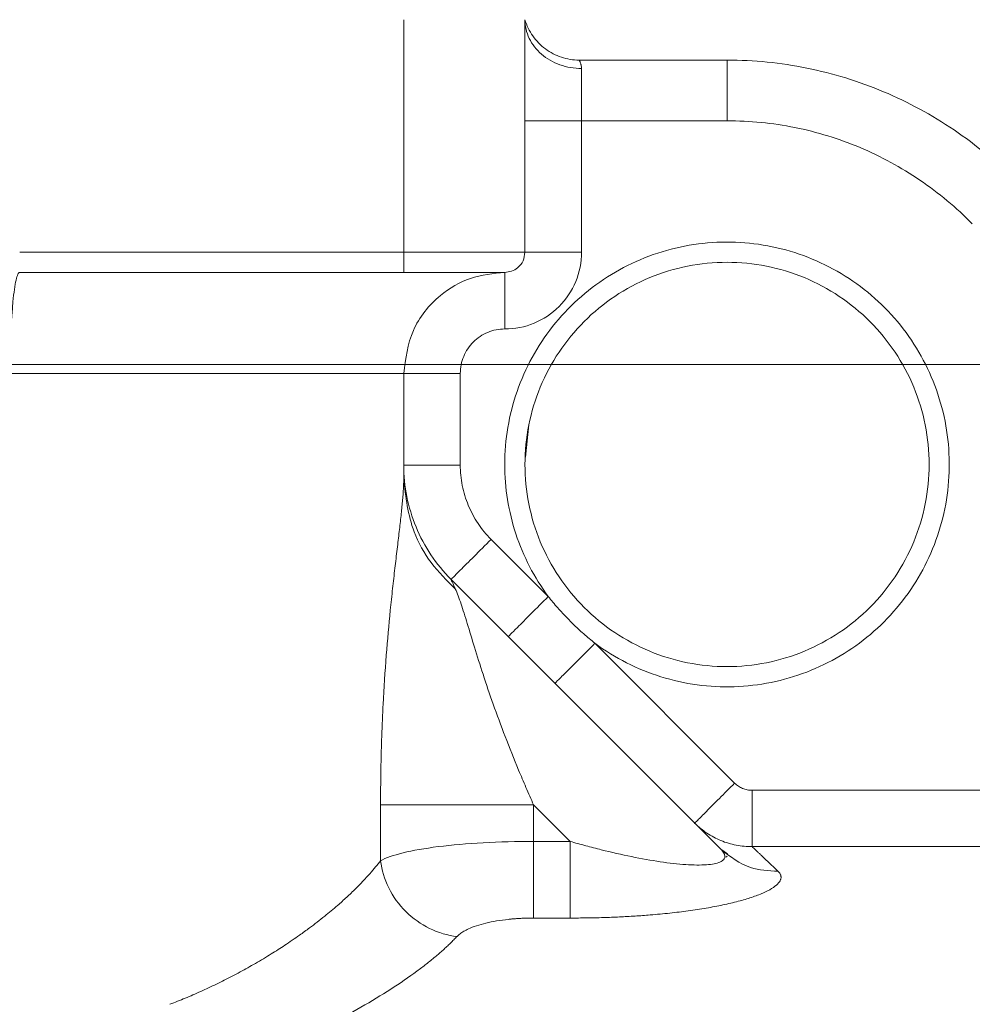
# Model space of a CAD drawing. Units: millimetres. Extents: x 0 to 420, y 0 to 297.
# Drawn here: x 143 to 160, y 236 to 254 of the extents above; entities that cross this region are included whole.
import ezdxf

# ---------------------------------------------------------------- set-up
doc = ezdxf.new("R2010")
doc.units = ezdxf.units.MM
doc.linetypes.add('SLD-Durchgehend', pattern=[0])
doc.styles.add('SLDTEXTSTYLE0', font='ARIAL.TTF', dxfattribs={"width": 0.948})
doc.dimstyles.new('SLDDIMSTYLE0', dxfattribs={"dimtxt": 3, "dimasz": 3.5, "dimexe": 0, "dimexo": 0.0625, "dimgap": 0.75, "dimtad": 1, "dimdec": 0, "dimlfac": 2.7, "dimrnd": 1e-09, "dimzin": 12, "dimdsep": 46, "dimtxsty": 'SLDTEXTSTYLE0', "dimsah": 1, "dimcen": 0.09, "dimadec": 0, "dimazin": 3, "dimtfac": 1, "dimtdec": 3, "dimtofl": 0, "dimtmove": 0, "dimatfit": 3, "dimfxl": 1, "dimfrac": 2, "dimtolj": 1, "dimtzin": 12, "dimarcsym": 0})

# ---------------------------------------------------------------- blocks, each defined once
blk = doc.blocks.new('_D')
at = {"color": 7, "linetype": 'SLD-Durchgehend', "lineweight": 0}
for p, q in [((46.796, 243.919), (46.796, 265.701)), ((208.89, 243.592), (208.89, 265.701)), ((208.89, 264.701), (46.796, 264.701))]:
    blk.add_line(p, q, dxfattribs=at)
for points in [[(46.796, 264.701), (50.296, 264.241), (50.296, 265.161)], [(208.89, 264.701), (205.39, 265.161), (205.39, 264.241)]]:
    blk.add_solid(points, dxfattribs=at)
at = {"color": 7, "linetype": 'SLD-Durchgehend', "lineweight": 0, "insert": (124.406, 268.568), "char_height": 3, "attachment_point": 1, "style": 'SLDTEXTSTYLE0'}
blk.add_mtext('438', dxfattribs=at)
blk = doc.blocks.new('_D_3')
at = {"color": 7, "linetype": 'SLD-Durchgehend', "lineweight": 0}
for p, q in [((140.397, 247.778), (226.951, 247.778)), ((225.951, 167.798), (225.951, 247.778)), ((162.171, 167.798), (226.951, 167.798))]:
    blk.add_line(p, q, dxfattribs=at)
for points in [[(225.951, 247.778), (225.491, 244.278), (226.411, 244.278)], [(225.951, 167.798), (226.411, 171.298), (225.491, 171.298)]]:
    blk.add_solid(points, dxfattribs=at)
at = {"color": 7, "linetype": 'SLD-Durchgehend', "lineweight": 0, "insert": (222.084, 204.351), "char_height": 3, "attachment_point": 1, "rotation": 90, "style": 'SLDTEXTSTYLE0'}
blk.add_mtext('216', dxfattribs=at)

msp = doc.modelspace()

# ---------------------------------------------------------------- linework, layer by layer
at = {"color": 7, "linetype": 'SLD-Durchgehend', "lineweight": 15}
for p, q in [((150.05973, 249.8351), (150.05973, 254.09436)), ((152.28195, 249.8351), (152.28196, 254.09436)), ((153.27576, 253.35361), (155.98563, 253.35361)), ((153.31899, 249.8351), (153.31899, 252.24249)), ((153.31899, 252.24249), (155.98563, 252.24249)), ((150.05973, 249.8351), (143.02038, 249.8351)), ((143.02038, 249.46473), (150.05973, 249.46473)), ((150.05973, 247.61288), (150.05973, 245.68386)), ((151.09677, 245.93528), (151.09677, 247.61288)), ((152.29498, 246.07866), (152.35309, 246.66877)), ((152.70839, 243.52593), (151.66086, 244.57344)), ((150.92756, 243.84015), (155.87247, 238.89524)), ((156.12595, 240.10837), (153.56535, 242.66897)), ((163.27716, 239.97587), (156.4449, 239.97585)), ((149.63553, 238.68493), (149.63553, 239.70816)), ((152.44065, 239.04043), (152.44065, 239.70816)), ((153.10837, 239.04043), (152.44065, 239.70816)), ((153.10837, 239.04043), (152.44065, 239.04043)), ((163.27716, 238.94434), (156.4449, 238.94434)), ((153.10837, 237.63524), (152.44065, 237.63524))]:
    msp.add_line(p, q, dxfattribs=at)
at = {"color": 8, "linetype": 'SLD-Durchgehend', "lineweight": 15}
msp.add_line((155.99166, 238.81361), (155.87247, 238.89524), dxfattribs=at)
at = {"color": 7, "linetype": 'SLD-Durchgehend', "lineweight": 15}
for points, knots in [([(153.31899, 253.20036), (153.18412, 253.20036), (152.91141, 253.24688), (152.56671, 253.44584), (152.33592, 253.74299), (152.28196, 253.97808), (152.28196, 254.09436)], [0, 0, 0, 0, 1.09250582, 2.18501159, 3.27751731, 4.37002297, 4.37002297, 4.37002297, 4.37002297]), ([(153.27577, 253.35361), (153.16553, 253.35361), (152.94344, 253.38935), (152.64537, 253.54489), (152.41115, 253.78611), (152.31345, 253.98872), (152.28196, 254.09436)], [0, 0, 0, 0, 0.96968206, 1.93940038, 2.90915495, 3.87894578, 3.87894578, 3.87894578, 3.87894578]), ([(153.27577, 253.35361), (153.27593, 253.35338), (153.27627, 253.3529), (153.27876, 253.34882), (153.28268, 253.34163), (153.28816, 253.33047), (153.29622, 253.31286), (153.30437, 253.29116), (153.31243, 253.26355), (153.31764, 253.23588), (153.31856, 253.21165), (153.31899, 253.20034)], [0, 0, 0, 0, 0.085768491, 0.178589026, 0.27852394, 0.385602171, 0.499819473, 0.663444908, 0.750348278, 0.883430722, 1, 1, 1, 1]), ([(155.98563, 252.24249), (155.98563, 252.40555), (155.98563, 252.73161), (155.98563, 253.09681), (155.98563, 253.31474), (155.98563, 253.34066), (155.98563, 253.35361)], [0, 0, 0, 0, 0.27965741, 0.55920707, 0.7796747, 1, 1, 1, 1]), ([(155.98563, 253.35361), (156.47581, 253.35361), (157.45893, 253.25567), (158.87345, 252.82058), (160.17433, 252.11498), (160.93245, 251.48144), (161.27558, 251.13139)], [0, 0, 0, 0, 3.97044581, 7.94089163, 11.91133744, 15.88177484, 15.88177484, 15.88177484, 15.88177484]), ([(153.31899, 253.20034), (153.31899, 253.15262), (153.31899, 253.00505), (153.31899, 252.6792), (153.31899, 252.38701), (153.31899, 252.2425)], [1.58383317, 1.58383317, 1.58383317, 1.58383317, 2.34108386, 3.5116258, 4.68216773, 4.68216773, 4.68216773, 4.68216773]), ([(152.28196, 252.24249), (152.30151, 252.24249), (152.34061, 252.24249), (152.61839, 252.24249), (152.96022, 252.24249), (153.19943, 252.24249), (153.31899, 252.24249)], [0, 0, 0, 0, 0.27965725, 0.55920301, 0.77967431, 1, 1, 1, 1]), ([(153.56535, 242.66896), (153.93051, 242.39925), (154.34111, 242.19124), (155.208, 241.92136), (155.66411, 241.85951), (156.57155, 241.88903), (157.02269, 241.98029), (157.87026, 242.30579), (158.26647, 242.54006), (158.9603, 243.12565), (159.25777, 243.4769), (159.72101, 244.25775), (159.88678, 244.68715), (160.06825, 245.57675), (160.08389, 246.03676), (159.96348, 246.93667), (159.82736, 247.37636), (159.41829, 248.18691), (159.14549, 248.55764), (158.49314, 249.18911), (158.11377, 249.44976), (157.29039, 249.83233), (156.8465, 249.95407), (155.94316, 250.04525), (155.48389, 250.01469), (154.60066, 249.80441), (154.17686, 249.62483), (153.41145, 249.13649), (153.07006, 248.82777), (152.50726, 248.11532), (152.286, 247.71167), (151.98817, 246.85412), (151.91156, 246.39943), (151.91156, 245.9462)], [0, 0, 0, 0, 0.0625, 0.0625, 0.125, 0.125, 0.1875, 0.1875, 0.25, 0.25, 0.3125, 0.3125, 0.375, 0.375, 0.4375, 0.4375, 0.5, 0.5, 0.5625, 0.5625, 0.625, 0.625, 0.6875, 0.6875, 0.75, 0.75, 0.8125, 0.8125, 0.875, 0.875, 0.9375, 0.9375, 1, 1, 1, 1]), ([(150.05973, 249.8351), (150.05973, 249.78075), (150.05973, 249.67206), (150.05973, 249.55033), (150.05973, 249.47769), (150.05973, 249.46905), (150.05973, 249.46473)], [0, 0, 0, 0, 0.279648985, 0.559204253, 0.779673391, 1, 1, 1, 1]), ([(152.28195, 249.8351), (152.27497, 249.78075), (152.26101, 249.67206), (152.1618, 249.55033), (152.03972, 249.47769), (151.95429, 249.46905), (151.91159, 249.46473)], [0, 0, 0, 0, 0.27964823, 0.55920379, 0.77967316, 1, 1, 1, 1]), ([(142.84611, 247.61288), (142.84611, 247.73389), (142.84836, 247.9765), (142.85834, 248.3262), (142.87456, 248.64857), (142.89639, 248.93107), (142.92298, 249.16288), (142.95332, 249.33507), (142.98624, 249.44102), (143.00899, 249.46473), (143.02038, 249.46473)], [0, 0, 0, 0, 0.57550309, 1.15084442, 1.72652481, 2.30304072, 2.88087706, 3.46049844, 4.04233786, 4.62678225, 4.62678225, 4.62678225, 4.62678225]), ([(150.05973, 247.61288), (150.09465, 247.88465), (150.16448, 248.42808), (150.66051, 249.03672), (151.27092, 249.39997), (151.69808, 249.44315), (151.91159, 249.46473)], [0, 0, 0, 0, 0.2796545, 0.559199658, 0.779672874, 1, 1, 1, 1]), ([(151.91159, 249.46473), (151.91159, 249.44518), (151.91159, 249.40606), (151.91159, 249.12829), (151.91159, 248.78646), (151.91159, 248.54725), (151.91159, 248.42768)], [0, 0, 0, 0, 0.27965662, 0.55919922, 0.77966589, 1, 1, 1, 1]), ([(151.09677, 247.61287), (151.09677, 247.66612), (151.1073, 247.77293), (151.1692, 247.97731), (151.32028, 248.20418), (151.54715, 248.35526), (151.75153, 248.41715), (151.85834, 248.42769), (151.91158, 248.42769)], [0, 0, 0, 0, 0.76211367, 1.52422733, 3.04111509, 4.55800286, 5.32011652, 6.08223019, 6.08223019, 6.08223019, 6.08223019]), ([(150.05973, 247.61287), (150.05973, 247.61287), (149.95707, 247.61287), (149.50101, 247.61287), (148.76041, 247.61288), (147.76372, 247.61288), (146.5493, 247.61288), (145.1636, 247.61288), (143.90125, 247.61288), (143.11586, 247.61288), (142.84611, 247.61288)], [2.02406182, 2.02406182, 2.02406182, 2.02406182, 6.23879886, 10.45353589, 14.66827293, 18.88300996, 23.09774699, 27.31248403, 31.52722106, 33.71789627, 33.71789627, 33.71789627, 33.71789627]), ([(151.09677, 247.61288), (150.94458, 247.61288), (150.64025, 247.61288), (150.29941, 247.61288), (150.096, 247.61288), (150.07182, 247.61288), (150.05973, 247.61288)], [0, 0, 0, 0, 0.27965904, 0.5592032, 0.77967282, 1, 1, 1, 1]), ([(150.92756, 243.84016), (150.79066, 243.97706), (150.5431, 244.27863), (150.26766, 244.79411), (150.09792, 245.35338), (150.05973, 245.74167), (150.05973, 245.93528)], [0, 0, 0, 0, 1.56827466, 3.13654932, 4.70482397, 6.27307533, 6.27307533, 6.27307533, 6.27307533]), ([(150.05973, 245.93528), (150.07929, 245.93528), (150.11839, 245.93528), (150.39617, 245.93528), (150.738, 245.93528), (150.9772, 245.93528), (151.09677, 245.93528)], [0, 0, 0, 0, 0.27965725, 0.55920301, 0.77967431, 1, 1, 1, 1]), ([(151.91156, 245.9462), (151.91156, 245.51497), (151.98084, 245.08234), (152.25095, 244.26191), (152.45178, 243.87336), (152.70839, 243.52592)], [0, 0, 0, 0, 0.5, 0.5, 1, 1, 1, 1]), ([(149.63553, 239.70816), (149.63564, 239.77938), (149.63586, 239.92106), (149.63767, 240.13242), (149.64057, 240.34147), (149.64463, 240.5482), (149.64982, 240.75262), (149.65612, 240.95472), (149.66351, 241.1545), (149.67196, 241.35198), (149.69303, 241.78663), (149.73519, 242.43671), (149.79929, 243.14278), (149.85505, 243.66903), (149.8978, 244.04372), (149.93937, 244.39338), (149.97801, 244.71675), (150.01158, 245.00989), (150.03382, 245.22915), (150.04695, 245.38712), (150.05414, 245.49568), (150.05882, 245.59547), (150.05943, 245.65453), (150.05973, 245.68386)], [0, 0, 0, 0, 0.03130922, 0.06228811, 0.09294612, 0.12329301, 0.15333882, 0.18309391, 0.21256893, 0.24177487, 0.27072299, 0.40602823, 0.53368546, 0.59744216, 0.65919471, 0.7201319, 0.77902182, 0.83655431, 0.89252579, 0.92005254, 0.94709466, 0.97372015, 1, 1, 1, 1]), ([(151.00492, 243.66609), (150.84959, 243.82038), (150.53894, 244.12896), (150.15868, 244.80906), (150.09723, 245.35229), (150.05973, 245.68386)], [0, 0, 0, 0, 0.280410847, 0.560790724, 1, 1, 1, 1]), ([(151.66086, 244.57344), (151.55324, 244.46583), (151.33806, 244.25064), (151.09704, 244.00964), (150.95321, 243.8658), (150.93611, 243.8487), (150.92756, 243.84015)], [0, 0, 0, 0, 0.27965869, 0.55920099, 0.77967237, 1, 1, 1, 1]), ([(151.00492, 243.66609), (150.99245, 243.69417), (150.96997, 243.74473), (150.94564, 243.79949), (150.93083, 243.83281), (150.92764, 243.83998), (150.92756, 243.84016)], [0, 0, 0, 0, 0.63966347, 1.26148228, 1.87079327, 2.47360859, 2.47360859, 2.47360859, 2.47360859]), ([(152.44065, 239.70816), (152.39338, 239.81443), (152.30008, 240.02765), (152.12241, 240.44665), (151.91664, 240.95846), (151.69877, 241.54719), (151.51246, 242.09658), (151.35618, 242.59455), (151.24597, 242.96286), (151.16679, 243.2193), (151.11149, 243.38909), (151.05821, 243.53898), (151.02256, 243.62589), (151.00492, 243.66609)], [0, 0, 0, 0, 1.06454587, 2.12301005, 4.2095589, 6.23969193, 8.19316632, 10.04916206, 11.79416273, 12.62449233, 13.42714395, 14.20364111, 14.95599421, 14.95599421, 14.95599421, 14.95599421]), ([(152.70839, 243.52593), (152.60077, 243.41831), (152.38559, 243.20312), (152.14457, 242.96212), (152.00074, 242.81828), (151.98364, 242.80118), (151.97509, 242.79263)], [0, 0, 0, 0, 0.27965705, 0.55919926, 0.77967265, 1, 1, 1, 1]), ([(152.70839, 243.52592), (152.73681, 243.49097), (152.79362, 243.42111), (152.88199, 243.31905), (152.97256, 243.21911), (153.06554, 243.12149), (153.16085, 243.02618), (153.25847, 242.93319), (153.35843, 242.84261), (153.46051, 242.75421), (153.53039, 242.69739), (153.56535, 242.66896)], [0, 0, 0, 0, 0.1112873, 0.22243451, 0.33348239, 0.44447205, 0.55544511, 0.66644345, 0.7775083, 0.88868037, 1, 1, 1, 1]), ([(152.83206, 241.93565), (152.84588, 241.94948), (152.87353, 241.97713), (153.06996, 242.17356), (153.31167, 242.41528), (153.48081, 242.58442), (153.56535, 242.66897)], [0, 0, 0, 0, 0.27965764, 0.55920306, 0.77967366, 1, 1, 1, 1]), ([(156.4449, 239.97586), (156.41548, 239.9759), (156.35647, 239.98177), (156.27101, 240.00771), (156.19235, 240.05011), (156.14677, 240.08758), (156.12595, 240.10836)], [0, 0, 0, 0, 0.56302242, 1.12766, 1.69389279, 2.26191535, 2.26191535, 2.26191535, 2.26191535]), ([(156.4449, 238.94432), (156.4449, 238.95728), (156.4449, 239.03026), (156.4449, 239.26559), (156.4449, 239.59503), (156.4449, 239.84972), (156.4449, 239.97586)], [0, 0, 0, 0, 1.05581015, 2.11162535, 3.1674456, 4.22327089, 4.22327089, 4.22327089, 4.22327089]), ([(155.39265, 239.37507), (155.46121, 239.30659), (155.61182, 239.18322), (155.87039, 239.04557), (156.15135, 238.9618), (156.34744, 238.94366), (156.4449, 238.94432)], [0, 0, 0, 0, 0.56802256, 1.13425535, 1.69889294, 2.26191535, 2.26191535, 2.26191535, 2.26191535]), ([(152.44065, 239.04044), (152.12833, 239.04045), (151.5013, 239.02333), (150.6648, 238.95094), (150.01078, 238.83614), (149.73077, 238.73719), (149.63553, 238.68493)], [0, 0, 0, 0, 1.97106282, 3.92811596, 5.86152199, 7.77601797, 7.77601797, 7.77601797, 7.77601797]), ([(152.44065, 237.63524), (152.44065, 237.70658), (152.44065, 237.84922), (152.44065, 238.225), (152.44065, 238.63317), (152.44065, 238.9047), (152.44065, 239.04043)], [0, 0, 0, 0, 0.27978805, 0.5594964, 0.77980002, 1, 1, 1, 1]), ([(155.87247, 238.89525), (155.89743, 238.87085), (155.93463, 238.82286), (155.95302, 238.75832), (155.929, 238.70293), (155.84058, 238.64368), (155.62202, 238.60192), (155.23488, 238.60724), (154.76269, 238.66136), (154.23732, 238.75594), (153.77493, 238.86178), (153.39634, 238.95982), (153.20418, 239.01301), (153.10837, 239.04044)], [0, 0, 0, 0, 0.76209086, 1.5137551, 2.26009851, 3.00818903, 4.52797352, 6.11387337, 7.76930879, 9.4790755, 11.22618314, 12.11027439, 12.99889428, 12.99889428, 12.99889428, 12.99889428]), ([(153.10837, 237.63524), (153.10837, 237.70658), (153.10837, 237.84922), (153.10837, 238.225), (153.10837, 238.63317), (153.10837, 238.9047), (153.10837, 239.04043)], [0, 0, 0, 0, 0.27978805, 0.5594964, 0.77980002, 1, 1, 1, 1]), ([(155.87247, 238.89524), (156.0446, 238.76125), (156.35244, 238.52164), (156.74638, 238.50162), (156.92003, 238.4928)], [0, 0, 0, 0, 0.55918089, 1, 1, 1, 1]), ([(156.4449, 238.94433), (156.45474, 238.93498), (156.47443, 238.91627), (156.50726, 238.88506), (156.54254, 238.85153), (156.58049, 238.81545), (156.62106, 238.77689), (156.66426, 238.73582), (156.71009, 238.69226), (156.75853, 238.64621), (156.80965, 238.59763), (156.86322, 238.54672), (156.90108, 238.51075), (156.92003, 238.49274)], [0, 0, 0, 0, 0.09002143, 0.18019966, 0.27054171, 0.36105456, 0.4517451, 0.54262019, 0.63368662, 0.72495115, 0.81642046, 0.90810121, 1, 1, 1, 1]), ([(145.77456, 236.05496), (145.82115, 236.07313), (145.91544, 236.10991), (146.05599, 236.1676), (146.1978, 236.22793), (146.34054, 236.29105), (146.48409, 236.35691), (146.62823, 236.42552), (146.7728, 236.49689), (146.91761, 236.57101), (147.10957, 236.67291), (147.35099, 236.80812), (147.62315, 236.97139), (147.89265, 237.14418), (148.12544, 237.30321), (148.37106, 237.48135), (148.60655, 237.66313), (148.8313, 237.85079), (149.01825, 238.01817), (149.17539, 238.16792), (149.31679, 238.31197), (149.43918, 238.44572), (149.5451, 238.56941), (149.60609, 238.64733), (149.63553, 238.68493)], [0, 0, 0, 0, 0.02525333, 0.05110085, 0.07754446, 0.10458591, 0.13222687, 0.16046894, 0.18931374, 0.2187628, 0.24881749, 0.30882122, 0.37386921, 0.43190521, 0.49918997, 0.5471598, 0.62456912, 0.69536706, 0.74988558, 0.80621877, 0.85939536, 0.90941607, 0.95628287, 1, 1, 1, 1]), ([(151.03809, 237.29741), (150.86756, 237.31645), (150.5233, 237.41696), (150.07703, 237.73417), (149.75637, 238.17566), (149.65477, 238.51623), (149.63553, 238.68493)], [0, 0, 0, 0, 1.26480047, 2.52959631, 3.79438751, 5.05917408, 5.05917408, 5.05917408, 5.05917408]), ([(155.98762, 238.7676), (155.98762, 238.76758), (155.98795, 238.76017), (155.96638, 238.75496), (155.94487, 238.74976)], [0, 0, 0, 0, 0.00297929, 1, 1, 1, 1]), ([(156.92003, 238.49274), (156.92606, 238.48669), (156.93808, 238.47464), (156.95211, 238.45615), (156.96311, 238.43744), (156.97081, 238.41848), (156.97527, 238.39929), (156.97648, 238.37987), (156.97443, 238.36021), (156.96383, 238.3202), (156.92245, 238.25833), (156.81253, 238.17494), (156.65092, 238.09247), (156.44311, 238.014), (156.19427, 237.94035), (155.91418, 237.87441), (155.60535, 237.81568), (155.27938, 237.76585), (154.93472, 237.72394), (154.60784, 237.69318), (154.29874, 237.6707), (154.0124, 237.65485), (153.71811, 237.64357), (153.41588, 237.63652), (153.21168, 237.63568), (153.10837, 237.63525)], [0, 0, 0, 0, 0.0154895, 0.03085765, 0.04612395, 0.0613083, 0.07643092, 0.09151228, 0.10657301, 0.12163384, 0.18244878, 0.2434128, 0.30412815, 0.36646304, 0.42776446, 0.49116219, 0.55312106, 0.61735891, 0.67975829, 0.74447871, 0.79360985, 0.84358755, 0.89455596, 0.94665101, 1, 1, 1, 1]), ([(152.44065, 237.63525), (152.41814, 237.63516), (152.37325, 237.63497), (152.30616, 237.63348), (152.23954, 237.63109), (152.1734, 237.62772), (152.10774, 237.62338), (152.04255, 237.61807), (151.92531, 237.60668), (151.76057, 237.58466), (151.56346, 237.54496), (151.38847, 237.49536), (151.25679, 237.44328), (151.16013, 237.39277), (151.09009, 237.34676), (151.05543, 237.31387), (151.03809, 237.29741)], [0, 0, 0, 0, 0.03656037, 0.07293836, 0.10920913, 0.14544852, 0.18173255, 0.21813695, 0.25473672, 0.38081963, 0.50681276, 0.63035336, 0.75488948, 0.83702172, 0.91844529, 1, 1, 1, 1]), ([(151.03809, 237.29741), (151.01841, 237.27709), (150.97905, 237.23645), (150.91606, 237.17472), (150.85019, 237.11246), (150.78115, 237.04963), (150.70903, 236.98628), (150.6338, 236.9224), (150.55546, 236.85804), (150.47402, 236.7932), (150.38947, 236.72791), (150.18544, 236.5749), (149.83306, 236.33162), (149.28314, 235.99925), (148.6692, 235.67238), (148.12673, 235.42001), (147.69567, 235.23876), (147.39703, 235.12067), (147.09146, 235.00764), (146.7796, 234.89942), (146.56564, 234.83185), (146.45882, 234.79811)], [0, 0, 0, 0, 0.02459668, 0.04919598, 0.07380587, 0.09843433, 0.1230893, 0.14777871, 0.1725104, 0.19729217, 0.2221318, 0.24703697, 0.37124352, 0.49582063, 0.62166877, 0.74671846, 0.79796489, 0.84884386, 0.89942715, 0.94978785, 1, 1, 1, 1])]:
    msp.add_open_spline(points, degree=3, knots=knots, dxfattribs=at)
for points in [[(155.98563, 252.2425), (156.40228, 252.2425), (157.23794, 252.15925), (158.44028, 251.78942), (159.54602, 251.18966), (160.19043, 250.65116), (160.48209, 250.35361)], [(150.05973, 249.8351), (150.34876, 249.8351), (150.93313, 249.8351), (151.67176, 249.8351), (152.16631, 249.8351), (152.28195, 249.8351), (152.28195, 249.8351)], [(151.91158, 248.42769), (152.09463, 248.42769), (152.46473, 248.50093), (152.93254, 248.81414), (153.24575, 249.28195), (153.31899, 249.65205), (153.31899, 249.8351)], [(152.28195, 249.8351), (152.28195, 249.8351), (152.33592, 249.8351), (152.56671, 249.8351), (152.91141, 249.8351), (153.18411, 249.8351), (153.31899, 249.8351)], [(152.28193, 245.9462), (152.28193, 245.70418), (152.32968, 245.21881), (152.5418, 244.51977), (152.88626, 243.87526), (153.34984, 243.31041), (153.9147, 242.84683), (154.55915, 242.50237), (155.25842, 242.29025), (155.98563, 242.21862), (156.71285, 242.29025), (157.41211, 242.50237), (158.05656, 242.84683), (158.62143, 243.31041), (159.085, 243.87527), (159.42947, 244.51972), (159.64159, 245.21899), (159.71321, 245.9462), (159.64159, 246.67342), (159.42947, 247.37268), (159.085, 248.01713), (158.62143, 248.582), (158.05656, 249.04557), (157.41211, 249.39004), (156.71285, 249.60216), (155.98563, 249.67378), (155.25842, 249.60216), (154.55915, 249.39003), (153.9147, 249.04557), (153.34984, 248.58199), (152.88626, 248.01715), (152.5418, 247.37264), (152.32968, 246.6736), (152.28193, 246.18822), (152.28193, 245.9462)], [(150.05973, 249.46473), (150.30058, 249.46473), (150.78756, 249.46473), (151.40309, 249.46473), (151.81522, 249.46473), (151.91158, 249.46473), (151.91158, 249.46473)], [(151.66086, 244.57345), (151.57187, 244.66244), (151.41096, 244.85846), (151.23192, 245.19352), (151.12159, 245.55705), (151.09677, 245.80944), (151.09677, 245.93529)], [(155.39265, 239.37507), (155.39265, 239.37507), (155.43081, 239.41323), (155.594, 239.57642), (155.83774, 239.82016), (156.03057, 240.01299), (156.12595, 240.10836)], [(152.44065, 239.70816), (152.13499, 239.70816), (151.51947, 239.70816), (150.68766, 239.70816), (150.02315, 239.70816), (149.73396, 239.70816), (149.63553, 239.70816)]]:
    msp.add_open_spline(points, degree=3, dxfattribs=at)

# ---------------------------------------------------------------- dimensions: what is measured, and where the dimension line sits
at = {"color": 7, "linetype": 'SLD-Durchgehend', "lineweight": 0}
dim = msp.add_linear_dim(base=(46.79617, 264.70056), p1=(208.89028, 242.59227), p2=(46.79617, 242.91907), dimstyle='SLDDIMSTYLE0', dxfattribs=at)
dim.commit()
dim.dimension.update_dxf_attribs({"geometry": '_D', "text_midpoint": (127.84322, 264.70056), "dimtype": 160})
dim = msp.add_linear_dim(base=(225.95072, 247.77833), p1=(161.17083, 167.79805), p2=(139.3974, 247.77833), angle=270.000004, dimstyle='SLDDIMSTYLE0', dxfattribs=at)
dim.commit()
dim.dimension.update_dxf_attribs({"geometry": '_D_3', "text_midpoint": (225.95072, 207.78819), "dimtype": 160})

doc.saveas('drawing.dxf')
